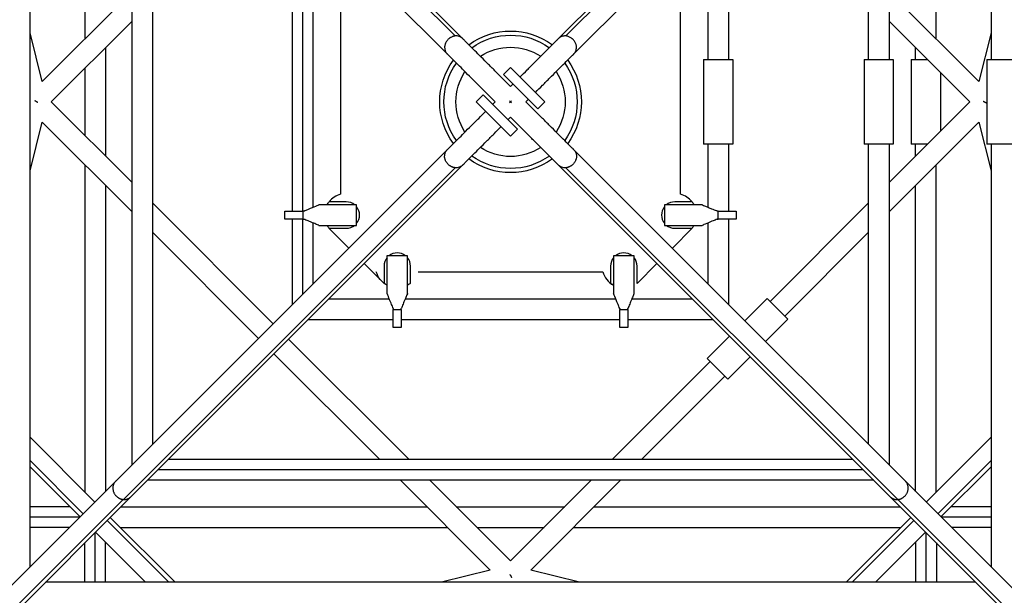
# Model space of a CAD drawing. Units: millimetres. Extents: x -5508 to 5508, y -5508 to 5508.
# Drawn here: x -520 to 523, y -523 to 87 of the extents above; entities that cross this region are included whole.
import ezdxf

# ---------------------------------------------------------------- set-up
doc = ezdxf.new("R2010")
doc.units = ezdxf.units.MM
doc.header["$LTSCALE"] = 20
doc.layers.add('2d', color=230, linetype='Continuous')

msp = doc.modelspace()

# ---------------------------------------------------------------- linework, layer by layer
at = {"layer": '2d'}
for p, q in [((-50.8, 67.1), (-1552.1, 1568.3)), ((67.1, 50.8), (1568.3, 1552.1)), ((50.8, 67.1), (531.9, 548.1)), ((-509, -492.7), (-509, 492.7)), ((509, 492.7), (509, 45)), ((-58.7, 69.8), (-410.2, 421.3)), ((58.7, 69.8), (410.2, 421.3)), ((-451, 413.4), (-451, 66.6)), ((451, 66.6), (451, 413.5)), ((-67.1, 50.8), (-418.4, 402.1)), ((-401, -384.7), (-401, 384.7)), ((401, 384.7), (401, 45)), ((-379, -362.7), (-379, 362.7)), ((379, 362.7), (379, 45)), ((-496.1, 21.5), (-401, 116.6)), ((-231, -115.7), (-231, 115.7)), ((-220, -115.7), (-220, 115.7)), ((231, 115.7), (231, 45)), ((401, 116.6), (496.1, 21.5)), ((-209, -111.6), (-209, 111.6)), ((209, 111.6), (209, 45)), ((-180, 97.8), (-180, -97.8)), ((180, -97.8), (180, 97.8)), ((-486.5, 0), (-401, 85.5)), ((401, 85.5), (486.5, 0)), ((-496.1, 21.5), (-509, 73.2)), ((509, 73.2), (496.1, 21.5)), ((-429, 57.5), (-429, -57.5)), ((429, 45), (429, 57.5)), ((204.5, 45), (235.5, 45)), ((204.5, 45), (204.5, -45)), ((235.5, 45), (235.5, -45)), ((374.5, 45), (405.5, 45)), ((374.5, 45), (374.5, -45)), ((405.5, 45), (405.5, -45)), ((424.5, 45), (441.5, 45)), ((424.5, 45), (424.5, -45)), ((504.5, 45), (535.5, 45)), ((504.5, 45), (504.5, -45)), ((-451, 35.5), (-451, -35.5)), ((-7.3, 29), (0, 36.3)), ((0, 36.3), (36.3, 0)), ((-7.3, 29), (29, -7.3)), ((455.5, 31), (455.5, -31)), ((-401, -85.5), (-486.5, 0)), ((-36.3, 0), (-29, 7.3)), ((-29, 7.3), (7.3, -29)), ((29, -7.3), (36.3, 0)), ((486.5, 0), (401, -85.5)), ((-36.3, 0), (0, -36.3)), ((-509, -73.2), (-496.1, -21.5)), ((-401, -116.6), (-496.1, -21.5)), ((0, -36.3), (7.3, -29)), ((496.1, -21.5), (401, -116.6)), ((496.1, -21.5), (509, -73.2)), ((-697.1, -680.9), (-67.1, -50.8)), ((697.1, -680.9), (67.1, -50.8)), ((235.5, -45), (204.5, -45)), ((209, -45), (209, -111.6)), ((231, -45), (231, -115.7)), ((405.5, -45), (374.5, -45)), ((379, -45), (379, -362.7)), ((401, -45), (401, -384.7)), ((441.5, -45), (424.5, -45)), ((429, -57.5), (429, -45)), ((535.5, -45), (504.5, -45)), ((509, -45), (509, -492.7)), ((-451, -66.6), (-451, -413.4)), ((-410.2, -421.3), (-58.7, -69.8)), ((-402.1, -418.4), (-50.8, -67.1)), ((402.1, -418.4), (50.8, -67.1)), ((410.2, -421.3), (58.7, -69.8)), ((451, -413.4), (451, -66.6)), ((-429, -88.6), (-429, -412.7)), ((429, -412.7), (429, -88.6)), ((-251.4, -235.1), (-379, -107.5)), ((-174, -106), (-192.2, -106)), ((192.2, -106), (174, -106)), ((379, -107.5), (275.1, -211.4)), ((-239, -124.3), (-239, -115.7)), ((-239, -115.7), (-220, -115.7)), ((-220, -124.3), (-239, -124.3)), ((-231, -214.7), (-231, -124.3)), ((-220, -115.7), (-220, -124.3)), ((-220, -203.7), (-220, -124.3)), ((220, -124.3), (220, -115.7)), ((220, -115.7), (239, -115.7)), ((239, -124.3), (220, -124.3)), ((231, -124.3), (231, -214.7)), ((239, -115.7), (239, -124.3)), ((-209, -192.7), (-209, -128.4)), ((-192.5, -134), (-174, -134)), ((-192.5, -134), (-171.4, -155.1)), ((171.4, -155.1), (192.5, -134)), ((174, -134), (192.5, -134)), ((209, -128.4), (209, -192.7)), ((-266.9, -250.7), (-379, -138.6)), ((379, -138.6), (290.6, -227)), ((-155.1, -171.4), (-134, -192.5)), ((-134, -174), (-134, -192.5)), ((-106, -192.2), (-106, -174)), ((106, -174), (106, -192.2)), ((134, -192.5), (155.1, -171.4)), ((134, -192.5), (134, -174)), ((-97.8, -180), (97.8, -180)), ((271.9, -208.2), (248.2, -231.9)), ((271.9, -208.2), (293.8, -230.2)), ((-128.4, -209), (-192.7, -209)), ((111.6, -209), (-111.6, -209)), ((192.7, -209), (128.4, -209)), ((-124.3, -220), (-115.7, -220)), ((-124.3, -239), (-124.3, -220)), ((-115.7, -220), (-115.7, -239)), ((115.7, -220), (124.3, -220)), ((115.7, -239), (115.7, -220)), ((124.3, -220), (124.3, -239)), ((-124.3, -231), (-214.7, -231)), ((-115.7, -239), (-124.3, -239)), ((115.7, -231), (-115.7, -231)), ((124.3, -239), (115.7, -239)), ((214.7, -231), (124.3, -231)), ((293.8, -230.2), (270.1, -253.9)), ((231.9, -248.2), (208.2, -271.9)), ((-107.5, -379), (-235.1, -251.4)), ((-138.6, -379), (-250.7, -266.9)), ((253.9, -270.1), (230.2, -293.8)), ((211.4, -275.1), (107.5, -379)), ((230.2, -293.8), (208.2, -271.9)), ((227, -290.6), (138.6, -379)), ((-440.4, -424.1), (-509, -355.4)), ((440.4, -424.1), (509, -355.4)), ((-452.6, -436.4), (-509, -380)), ((362.7, -379), (-362.7, -379)), ((452.6, -436.4), (509, -380)), ((-455.9, -439.6), (-509, -386.6)), ((373.7, -390), (-373.7, -390)), ((455.9, -439.6), (509, -386.6)), ((384.7, -401), (-384.7, -401)), ((-21.5, -496.1), (-116.6, -401)), ((0, -486.5), (-85.5, -401)), ((85.5, -401), (0, -486.5)), ((116.6, -401), (21.5, -496.1)), ((-771.3, -787.6), (-402.1, -418.4)), ((-540, -550.9), (-410.3, -421.3)), ((531.9, -548.1), (402.1, -418.4)), ((540, -550.9), (410.3, -421.3)), ((-466.5, -429.1), (-509, -429.1)), ((-412.7, -429), (-88.6, -429)), ((-57.5, -429), (57.5, -429)), ((88.6, -429), (412.7, -429)), ((509, -429), (466.6, -429)), ((-456.4, -440.1), (-509, -440.1)), ((-362, -509), (-427.4, -443.6)), ((-355.4, -509), (-424.1, -440.4)), ((355.4, -509), (424.1, -440.4)), ((362, -509), (427.4, -443.6)), ((509, -440), (456.3, -440)), ((-467.4, -451.1), (-509, -451.1)), ((-440, -509), (-440, -456.3)), ((-386.6, -509), (-439.6, -455.9)), ((-413.4, -451), (-66.6, -451)), ((-35.5, -451), (35.5, -451)), ((66.6, -451), (413.4, -451)), ((386.6, -509), (439.6, -455.9)), ((440.1, -456.4), (440.1, -509)), ((509, -451), (467.3, -451)), ((-451, -509), (-451, -467.3)), ((-429, -509), (-429, -466.6)), ((429.1, -466.5), (429.1, -509)), ((451.1, -467.4), (451.1, -509)), ((-21.5, -496.1), (-73.2, -509)), ((73.2, -509), (21.5, -496.1)), ((492.7, -509), (-492.7, -509))]:
    msp.add_line(p, q, dxfattribs=at)
at = {"layer": '2d', "extrusion": (0, 0, -1)}
for centre, radius, start, end in [((0, 0), 75, 53.8201, 126.1799), ((0, 0), 70.6, 54.3771, 125.6229), ((0, 0), 57.9, 56.4541, 123.5459), ((0, 0), 75, 323.8201, 36.1799), ((0, 0), 75, 143.8201, 216.1799), ((0, 0), 70.6, 324.3771, 35.6229), ((0, 0), 57.9, 326.4541, 33.5459), ((0, 0), 57.9, 146.4541, 213.5459), ((0, 0), 70.6, 144.3771, 215.6229), ((0, 0), 57.9, 236.4541, 303.5459), ((0, 0), 75, 233.8201, 306.1799), ((0, 0), 70.6, 234.3771, 305.6229), ((174, -120), 23, 28.1472, 37.4952), ((-174, -120), 23, 142.5048, 151.8528), ((174, -120), 23, 322.5048, 331.8528), ((-174, -120), 23, 208.1472, 217.4952), ((120, -174), 23, 298.1472, 344.8783), ((120, -174), 23, 232.5048, 241.8528), ((-120, -174), 23, 298.1472, 307.4952)]:
    msp.add_arc(centre, radius, start, end, dxfattribs=at)
at = {"layer": '2d'}
for centre, radius, start, end in [((-174, -120), 23, 105.1217, 142.5048), ((174, -120), 23, 37.4952, 74.8783), ((-174, -120), 14, 50.805, 90), ((-174, -120), 14, 321.4246, 38.5754), ((174, -120), 14, 141.4246, 218.5754), ((174, -120), 14, 90, 129.195), ((-174, -120), 14, 270, 309.195), ((174, -120), 14, 230.805, 270), ((-120, -174), 14, 140.805, 180), ((-120, -174), 14, 51.4246, 128.5754), ((-120, -174), 14, 0, 39.195), ((120, -174), 14, 140.805, 180), ((120, -174), 14, 51.4246, 128.5754), ((120, -174), 14, 0, 39.195), ((120, -174), 23, 195.1217, 241.8528)]:
    msp.add_arc(centre, radius, start, end, dxfattribs=at)
for points, knots in [([(-58.7, 69.8), (-59.3, 69.7), (-59.8, 69.6), (-60.6, 69.4), (-60.8, 69.4), (-61.3, 69.2), (-61.6, 69.1), (-62.4, 68.8), (-62.8, 68.6), (-63.6, 68.2), (-63.8, 68), (-64.3, 67.7), (-64.5, 67.6), (-65.6, 66.8), (-66.4, 66), (-67.8, 64.2), (-68.4, 63.3), (-68.9, 62.1), (-69, 61.8), (-69.2, 61.3), (-69.3, 61), (-69.5, 60.3), (-69.6, 59.7), (-69.8, 58.9), (-69.8, 58.7), (-69.8, 58.2), (-69.8, 57.9), (-69.8, 57.1), (-69.8, 56.6), (-69.6, 55.6), (-69.5, 55.1), (-69.2, 54.1), (-69, 53.7), (-68.6, 52.8), (-68.3, 52.4), (-67.9, 51.8), (-67.7, 51.6), (-67.5, 51.3), (-67.4, 51.2), (-67.3, 51), (-67.2, 50.9), (-67.1, 50.8)], [0.00942392, 0.00942392, 0.00942392, 0.00942392, 0.01108353, 0.01108353, 0.01191333, 0.01191333, 0.01274313, 0.01274313, 0.01440274, 0.01440274, 0.01523254, 0.01523254, 0.01606235, 0.01606235, 0.01938156, 0.01938156, 0.02270077, 0.02270077, 0.02353057, 0.02353057, 0.02436037, 0.02436037, 0.02601998, 0.02601998, 0.02684978, 0.02684978, 0.02767959, 0.02767959, 0.02933919, 0.02933919, 0.0309988, 0.0309988, 0.0326584, 0.0326584, 0.03431801, 0.03431801, 0.03514781, 0.03514781, 0.03556271, 0.03556271, 0.03597762, 0.03597762, 0.03597762, 0.03597762]), ([(-50.8, 67.1), (-50.9, 67.2), (-51.1, 67.3), (-51.3, 67.6), (-51.5, 67.7), (-51.9, 68), (-52.2, 68.2), (-52.8, 68.6), (-53.1, 68.7), (-53.7, 69), (-54.1, 69.2), (-55.1, 69.5), (-55.8, 69.7), (-56.9, 69.8), (-57.2, 69.8), (-58, 69.8), (-58.4, 69.8), (-58.7, 69.8)], [-0.000049539, -0.000049539, -0.000049539, -0.000049539, 0.000542552, 0.000542552, 0.001134643, 0.001134643, 0.002318826, 0.002318826, 0.003503009, 0.003503009, 0.004687191, 0.004687191, 0.007055556, 0.007055556, 0.008239739, 0.008239739, 0.009423922, 0.009423922, 0.009423922, 0.009423922]), ([(0, 16.3), (-0.2, 16.5), (-0.4, 16.7), (-3.5, 19.8), (-6.4, 22.7), (-12, 28.3), (-14.8, 31.1), (-20.2, 36.5), (-22.8, 39.1), (-27.9, 44.2), (-30.4, 46.7), (-35.1, 51.4), (-37.4, 53.6), (-41.6, 57.9), (-43.7, 59.9), (-46.5, 62.8), (-47.4, 63.7), (-48.7, 65), (-49.2, 65.4), (-49.8, 66.1), (-50, 66.3), (-50.3, 66.6), (-50.4, 66.7), (-50.6, 66.8), (-50.6, 66.9), (-50.7, 67), (-50.7, 67), (-50.8, 67), (-50.8, 67), (-50.8, 67.1), (-50.8, 67.1), (-50.8, 67.1), (-50.8, 67.1), (-50.8, 67.1), (-50.8, 67.1), (-50.8, 67.1), (-50.8, 67.1), (-50.8, 67.1), (-50.8, 67.1), (-50.8, 67.1)], [0.1158579, 0.1158579, 0.1158579, 0.1158579, 0.125, 0.125, 0.25, 0.25, 0.375, 0.375, 0.5, 0.5, 0.625, 0.625, 0.75, 0.75, 0.875, 0.875, 0.9375, 0.9375, 0.96875, 0.96875, 0.984375, 0.984375, 0.9921875, 0.9921875, 0.9960938, 0.9960938, 0.9980469, 0.9980469, 0.9990234, 0.9990234, 0.9995117, 0.9995117, 0.9997559, 0.9997559, 0.9998779, 0.9998779, 0.999939, 0.999939, 1, 1, 1, 1]), ([(10, 26.3), (12.6, 28.8), (15.1, 31.3), (20.2, 36.5), (22.8, 39.1), (27.9, 44.2), (30.4, 46.7), (35.1, 51.4), (37.4, 53.6), (41.6, 57.9), (43.7, 59.9), (46.5, 62.8), (47.4, 63.7), (48.7, 65), (49.2, 65.4), (49.8, 66.1), (50, 66.3), (50.3, 66.6), (50.4, 66.7), (50.6, 66.8), (50.6, 66.9), (50.7, 67), (50.7, 67), (50.8, 67), (50.8, 67), (50.8, 67.1), (50.8, 67.1), (50.8, 67.1), (50.8, 67.1), (50.8, 67.1), (50.8, 67.1), (50.8, 67.1), (50.8, 67.1), (50.8, 67.1), (50.8, 67.1), (50.8, 67.1)], [0.2617933, 0.2617933, 0.2617933, 0.2617933, 0.375, 0.375, 0.5, 0.5, 0.625, 0.625, 0.75, 0.75, 0.875, 0.875, 0.9375, 0.9375, 0.96875, 0.96875, 0.984375, 0.984375, 0.9921875, 0.9921875, 0.9960938, 0.9960938, 0.9980469, 0.9980469, 0.9990234, 0.9990234, 0.9995117, 0.9995117, 0.9997559, 0.9997559, 0.9998779, 0.9998779, 0.999939, 0.999939, 1, 1, 1, 1]), ([(58.7, 69.8), (58.4, 69.8), (58, 69.8), (57.2, 69.8), (56.9, 69.8), (56.1, 69.7), (55.8, 69.7), (55.1, 69.5), (54.7, 69.4), (53.7, 69.1), (53.1, 68.8), (52.2, 68.2), (51.9, 68), (51.5, 67.7), (51.3, 67.6), (51.1, 67.3), (50.9, 67.2), (50.8, 67.1)], [0.026516162, 0.026516162, 0.026516162, 0.026516162, 0.027698844, 0.027698844, 0.028881525, 0.028881525, 0.030064207, 0.030064207, 0.031246889, 0.031246889, 0.033612252, 0.033612252, 0.034794934, 0.034794934, 0.035386275, 0.035386275, 0.035977616, 0.035977616, 0.035977616, 0.035977616]), ([(67.1, 50.8), (67.2, 50.9), (67.3, 51), (67.4, 51.2), (67.5, 51.3), (67.7, 51.6), (67.9, 51.7), (68.3, 52.3), (68.6, 52.8), (69, 53.7), (69.2, 54.1), (69.5, 55.1), (69.6, 55.6), (69.7, 56.3), (69.8, 56.6), (69.8, 57.1), (69.8, 57.4), (69.8, 58.2), (69.8, 58.7), (69.6, 59.7), (69.5, 60.2), (69.2, 61.3), (69.1, 61.8), (68.6, 62.8), (68.4, 63.3), (67.8, 64.2), (67.5, 64.7), (66.8, 65.5), (66.4, 66), (65.8, 66.5), (65.6, 66.7), (65.2, 67.1), (64.9, 67.3), (63.8, 68.1), (62.9, 68.6), (60.8, 69.4), (59.8, 69.7), (58.7, 69.8)], [-0.00004954, -0.00004954, -0.00004954, -0.00004954, 0.00036555, 0.00036555, 0.00078064, 0.00078064, 0.00161082, 0.00161082, 0.00327117, 0.00327117, 0.00493153, 0.00493153, 0.00659189, 0.00659189, 0.00742206, 0.00742206, 0.00825224, 0.00825224, 0.0099126, 0.0099126, 0.01157295, 0.01157295, 0.01323331, 0.01323331, 0.01489367, 0.01489367, 0.01655402, 0.01655402, 0.01821438, 0.01821438, 0.01904456, 0.01904456, 0.01987474, 0.01987474, 0.02319545, 0.02319545, 0.02651616, 0.02651616, 0.02651616, 0.02651616]), ([(-16.3, 0), (-16.5, 0.2), (-16.7, 0.4), (-19.8, 3.5), (-22.7, 6.4), (-28.3, 12), (-31.1, 14.8), (-36.5, 20.2), (-39.1, 22.8), (-44.2, 27.9), (-46.7, 30.4), (-51.4, 35.1), (-53.6, 37.4), (-57.9, 41.6), (-59.9, 43.7), (-62.8, 46.5), (-63.7, 47.4), (-65, 48.7), (-65.4, 49.2), (-66.1, 49.8), (-66.3, 50), (-66.6, 50.3), (-66.7, 50.4), (-66.8, 50.6), (-66.9, 50.6), (-67, 50.7), (-67, 50.7), (-67, 50.8), (-67, 50.8), (-67.1, 50.8), (-67.1, 50.8), (-67.1, 50.8), (-67.1, 50.8), (-67.1, 50.8), (-67.1, 50.8), (-67.1, 50.8), (-67.1, 50.8), (-67.1, 50.8), (-67.1, 50.8), (-67.1, 50.8)], [0.1158579, 0.1158579, 0.1158579, 0.1158579, 0.125, 0.125, 0.25, 0.25, 0.375, 0.375, 0.5, 0.5, 0.625, 0.625, 0.75, 0.75, 0.875, 0.875, 0.9375, 0.9375, 0.96875, 0.96875, 0.984375, 0.984375, 0.9921875, 0.9921875, 0.9960938, 0.9960938, 0.9980469, 0.9980469, 0.9990234, 0.9990234, 0.9995117, 0.9995117, 0.9997559, 0.9997559, 0.9998779, 0.9998779, 0.999939, 0.999939, 1, 1, 1, 1]), ([(26.3, 10), (28.8, 12.6), (31.3, 15.1), (36.5, 20.2), (39.1, 22.8), (44.2, 27.9), (46.7, 30.4), (51.4, 35.1), (53.6, 37.4), (57.9, 41.6), (59.9, 43.7), (62.8, 46.5), (63.7, 47.4), (65, 48.7), (65.4, 49.2), (66.1, 49.8), (66.3, 50), (66.6, 50.3), (66.7, 50.4), (66.8, 50.6), (66.9, 50.6), (67, 50.7), (67, 50.7), (67, 50.8), (67, 50.8), (67.1, 50.8), (67.1, 50.8), (67.1, 50.8), (67.1, 50.8), (67.1, 50.8), (67.1, 50.8), (67.1, 50.8), (67.1, 50.8), (67.1, 50.8), (67.1, 50.8), (67.1, 50.8)], [0.2617933, 0.2617933, 0.2617933, 0.2617933, 0.375, 0.375, 0.5, 0.5, 0.625, 0.625, 0.75, 0.75, 0.875, 0.875, 0.9375, 0.9375, 0.96875, 0.96875, 0.984375, 0.984375, 0.9921875, 0.9921875, 0.9960938, 0.9960938, 0.9980469, 0.9980469, 0.9990234, 0.9990234, 0.9995117, 0.9995117, 0.9997559, 0.9997559, 0.9998779, 0.9998779, 0.999939, 0.999939, 1, 1, 1, 1]), ([(0, 16.3), (0.2, 16.5), (0.4, 16.7), (1.3, 17.6), (2, 18.3), (2.7, 19)], [0.11585789, 0.11585789, 0.11585789, 0.11585789, 0.125, 0.125, 0.15500334, 0.15500334, 0.15500334, 0.15500334]), ([(-19, -2.7), (-18.3, -2), (-17.6, -1.3), (-16.7, -0.4), (-16.5, -0.2), (-16.3, 0)], [0.84499666, 0.84499666, 0.84499666, 0.84499666, 0.875, 0.875, 0.88414211, 0.88414211, 0.88414211, 0.88414211]), ([(1.1, -1.1), (0.7, -0.7), (0.4, -0.4), (-0.3, 0.3), (-0.5, 0.5), (-0.9, 0.9), (-1, 1), (-1.1, 1.1)], [0.016429428, 0.016429428, 0.016429428, 0.016429428, 0.017932454, 0.017932454, 0.01905698, 0.01905698, 0.019439616, 0.019439616, 0.019439616, 0.019439616]), ([(1.1, 1.1), (0.7, 0.7), (0.4, 0.4), (-0.3, -0.3), (-0.5, -0.5), (-0.9, -0.9), (-1, -1), (-1.1, -1.1)], [0.016429428, 0.016429428, 0.016429428, 0.016429428, 0.017932455, 0.017932455, 0.019056981, 0.019056981, 0.019439617, 0.019439617, 0.019439617, 0.019439617]), ([(16.3, 0), (16.5, 0.2), (16.7, 0.4), (17.6, 1.3), (18.3, 2), (19, 2.7)], [0.11585789, 0.11585789, 0.11585789, 0.11585789, 0.125, 0.125, 0.15500334, 0.15500334, 0.15500334, 0.15500334]), ([(-67.1, -50.8), (-67.1, -50.8), (-67.1, -50.8), (-67.1, -50.8), (-67.1, -50.8), (-67.1, -50.8), (-67.1, -50.8), (-67.1, -50.8), (-67.1, -50.8), (-67.1, -50.8), (-67.1, -50.8), (-67, -50.8), (-67, -50.8), (-67, -50.7), (-67, -50.7), (-66.9, -50.6), (-66.8, -50.6), (-66.7, -50.4), (-66.6, -50.3), (-66.3, -50), (-66.1, -49.8), (-65.4, -49.2), (-65, -48.7), (-63.7, -47.4), (-62.8, -46.5), (-59.9, -43.7), (-57.9, -41.6), (-53.6, -37.4), (-51.4, -35.1), (-46.7, -30.4), (-44.2, -27.9), (-39.1, -22.8), (-36.5, -20.2), (-31.3, -15.1), (-28.8, -12.6), (-26.3, -10)], [0, 0, 0, 0, 0.000061, 0.000061, 0.0001221, 0.0001221, 0.0002441, 0.0002441, 0.0004883, 0.0004883, 0.0009766, 0.0009766, 0.0019531, 0.0019531, 0.0039062, 0.0039062, 0.0078125, 0.0078125, 0.015625, 0.015625, 0.03125, 0.03125, 0.0625, 0.0625, 0.125, 0.125, 0.25, 0.25, 0.375, 0.375, 0.5, 0.5, 0.625, 0.625, 0.7382067, 0.7382067, 0.7382067, 0.7382067]), ([(67.1, -50.8), (67.1, -50.8), (67.1, -50.8), (67.1, -50.8), (67.1, -50.8), (67.1, -50.8), (67.1, -50.8), (67.1, -50.8), (67.1, -50.8), (67.1, -50.8), (67.1, -50.8), (67, -50.8), (67, -50.8), (67, -50.7), (67, -50.7), (66.9, -50.6), (66.8, -50.6), (66.7, -50.4), (66.6, -50.3), (66.3, -50), (66.1, -49.8), (65.4, -49.2), (65, -48.7), (63.7, -47.4), (62.8, -46.5), (59.9, -43.7), (57.9, -41.6), (53.6, -37.4), (51.4, -35.1), (46.7, -30.4), (44.2, -27.9), (39.1, -22.8), (36.5, -20.2), (31.1, -14.8), (28.3, -12), (22.7, -6.4), (19.8, -3.5), (16.7, -0.4), (16.5, -0.2), (16.3, 0)], [0, 0, 0, 0, 0.000061, 0.000061, 0.0001221, 0.0001221, 0.0002441, 0.0002441, 0.0004883, 0.0004883, 0.0009766, 0.0009766, 0.0019531, 0.0019531, 0.0039062, 0.0039062, 0.0078125, 0.0078125, 0.015625, 0.015625, 0.03125, 0.03125, 0.0625, 0.0625, 0.125, 0.125, 0.25, 0.25, 0.375, 0.375, 0.5, 0.5, 0.625, 0.625, 0.75, 0.75, 0.875, 0.875, 0.8841421, 0.8841421, 0.8841421, 0.8841421]), ([(-2.7, -19), (-2, -18.3), (-1.3, -17.6), (-0.4, -16.7), (-0.2, -16.5), (0, -16.3)], [0.84499666, 0.84499666, 0.84499666, 0.84499666, 0.875, 0.875, 0.88414211, 0.88414211, 0.88414211, 0.88414211]), ([(50.8, -67.1), (50.8, -67.1), (50.8, -67.1), (50.8, -67.1), (50.8, -67.1), (50.8, -67.1), (50.8, -67.1), (50.8, -67.1), (50.8, -67.1), (50.8, -67.1), (50.8, -67.1), (50.8, -67), (50.8, -67), (50.7, -67), (50.7, -67), (50.6, -66.9), (50.6, -66.8), (50.4, -66.7), (50.3, -66.6), (50, -66.3), (49.8, -66.1), (49.2, -65.4), (48.7, -65), (47.4, -63.7), (46.5, -62.8), (43.7, -59.9), (41.6, -57.9), (37.4, -53.6), (35.1, -51.4), (30.4, -46.7), (27.9, -44.2), (22.8, -39.1), (20.2, -36.5), (14.8, -31.1), (12, -28.3), (6.4, -22.7), (3.5, -19.8), (0.4, -16.7), (0.2, -16.5), (0, -16.3)], [0, 0, 0, 0, 0.000061, 0.000061, 0.0001221, 0.0001221, 0.0002441, 0.0002441, 0.0004883, 0.0004883, 0.0009766, 0.0009766, 0.0019531, 0.0019531, 0.0039062, 0.0039062, 0.0078125, 0.0078125, 0.015625, 0.015625, 0.03125, 0.03125, 0.0625, 0.0625, 0.125, 0.125, 0.25, 0.25, 0.375, 0.375, 0.5, 0.5, 0.625, 0.625, 0.75, 0.75, 0.875, 0.875, 0.8841421, 0.8841421, 0.8841421, 0.8841421]), ([(-50.8, -67.1), (-50.8, -67.1), (-50.8, -67.1), (-50.8, -67.1), (-50.8, -67.1), (-50.8, -67.1), (-50.8, -67.1), (-50.8, -67.1), (-50.8, -67.1), (-50.8, -67.1), (-50.8, -67.1), (-50.8, -67), (-50.8, -67), (-50.7, -67), (-50.7, -67), (-50.6, -66.9), (-50.6, -66.8), (-50.4, -66.7), (-50.3, -66.6), (-50, -66.3), (-49.8, -66.1), (-49.2, -65.4), (-48.7, -65), (-47.4, -63.7), (-46.5, -62.8), (-43.7, -59.9), (-41.6, -57.9), (-37.4, -53.6), (-35.1, -51.4), (-30.4, -46.7), (-27.9, -44.2), (-22.8, -39.1), (-20.2, -36.5), (-15.1, -31.3), (-12.6, -28.8), (-10, -26.3)], [0, 0, 0, 0, 0.000061, 0.000061, 0.0001221, 0.0001221, 0.0002441, 0.0002441, 0.0004883, 0.0004883, 0.0009766, 0.0009766, 0.0019531, 0.0019531, 0.0039063, 0.0039063, 0.0078125, 0.0078125, 0.015625, 0.015625, 0.03125, 0.03125, 0.0625, 0.0625, 0.125, 0.125, 0.25, 0.25, 0.375, 0.375, 0.5, 0.5, 0.625, 0.625, 0.7382067, 0.7382067, 0.7382067, 0.7382067]), ([(-58.7, -69.8), (-59.3, -69.7), (-59.8, -69.6), (-60.6, -69.4), (-60.8, -69.4), (-61.3, -69.2), (-61.6, -69.1), (-62.4, -68.8), (-62.8, -68.6), (-63.6, -68.2), (-63.8, -68), (-64.3, -67.7), (-64.5, -67.6), (-65.6, -66.8), (-66.4, -66), (-67.8, -64.2), (-68.4, -63.3), (-68.9, -62.1), (-69, -61.8), (-69.2, -61.3), (-69.3, -61), (-69.5, -60.3), (-69.6, -59.7), (-69.8, -58.9), (-69.8, -58.7), (-69.8, -58.2), (-69.8, -57.9), (-69.8, -57.1), (-69.8, -56.6), (-69.6, -55.6), (-69.5, -55.1), (-69.2, -54.1), (-69, -53.7), (-68.6, -52.8), (-68.3, -52.4), (-67.9, -51.8), (-67.7, -51.6), (-67.5, -51.3), (-67.4, -51.2), (-67.3, -51), (-67.2, -50.9), (-67.1, -50.8)], [0.00942392, 0.00942392, 0.00942392, 0.00942392, 0.01108353, 0.01108353, 0.01191333, 0.01191333, 0.01274313, 0.01274313, 0.01440274, 0.01440274, 0.01523254, 0.01523254, 0.01606235, 0.01606235, 0.01938156, 0.01938156, 0.02270077, 0.02270077, 0.02353057, 0.02353057, 0.02436037, 0.02436037, 0.02601998, 0.02601998, 0.02684978, 0.02684978, 0.02767959, 0.02767959, 0.02933919, 0.02933919, 0.0309988, 0.0309988, 0.0326584, 0.0326584, 0.03431801, 0.03431801, 0.03514781, 0.03514781, 0.03556271, 0.03556271, 0.03597762, 0.03597762, 0.03597762, 0.03597762]), ([(67.1, -50.8), (67.4, -51.2), (67.8, -51.6), (68.3, -52.4), (68.6, -52.8), (69, -53.7), (69.2, -54.1), (69.5, -55.1), (69.6, -55.6), (69.8, -56.6), (69.8, -57.1), (69.8, -57.9), (69.8, -58.2), (69.8, -58.7), (69.8, -58.9), (69.6, -59.7), (69.5, -60.3), (69.3, -61), (69.2, -61.3), (69, -61.8), (68.9, -62.1), (68.4, -63.3), (67.8, -64.2), (66.4, -66), (65.6, -66.8), (64.5, -67.6), (64.3, -67.7), (63.8, -68), (63.6, -68.2), (62.8, -68.6), (62.4, -68.8), (61.6, -69.1), (61.3, -69.2), (60.8, -69.4), (60.6, -69.4), (59.8, -69.6), (59.3, -69.7), (58.7, -69.8)], [-0.00004954, -0.00004954, -0.00004954, -0.00004954, 0.00163196, 0.00163196, 0.00331347, 0.00331347, 0.00499497, 0.00499497, 0.00667648, 0.00667648, 0.00835798, 0.00835798, 0.00919873, 0.00919873, 0.01003949, 0.01003949, 0.01172099, 0.01172099, 0.01256174, 0.01256174, 0.01340249, 0.01340249, 0.0167655, 0.0167655, 0.02012851, 0.02012851, 0.02096926, 0.02096926, 0.02181001, 0.02181001, 0.02349152, 0.02349152, 0.02433227, 0.02433227, 0.02517302, 0.02517302, 0.02685453, 0.02685453, 0.02685453, 0.02685453]), ([(-50.8, -67.1), (-50.9, -67.2), (-51.1, -67.3), (-51.3, -67.6), (-51.5, -67.7), (-51.9, -68), (-52.2, -68.2), (-52.8, -68.6), (-53.1, -68.7), (-53.7, -69), (-54.1, -69.2), (-55.1, -69.5), (-55.8, -69.7), (-56.9, -69.8), (-57.2, -69.8), (-58, -69.8), (-58.4, -69.8), (-58.7, -69.8)], [-0.00004954, -0.00004954, -0.00004954, -0.00004954, 0.000542552, 0.000542552, 0.001134643, 0.001134643, 0.002318826, 0.002318826, 0.003503008, 0.003503008, 0.004687191, 0.004687191, 0.007055556, 0.007055556, 0.008239739, 0.008239739, 0.009423922, 0.009423922, 0.009423922, 0.009423922]), ([(58.7, -69.8), (58.4, -69.8), (58, -69.8), (57.2, -69.8), (56.9, -69.8), (55.8, -69.7), (55.1, -69.5), (54.1, -69.2), (53.7, -69), (53.1, -68.7), (52.8, -68.6), (51.9, -68), (51.3, -67.6), (50.8, -67.1)], [0.026854527, 0.026854527, 0.026854527, 0.026854527, 0.028054282, 0.028054282, 0.029254037, 0.029254037, 0.031653547, 0.031653547, 0.032853302, 0.032853302, 0.034053057, 0.034053057, 0.036452567, 0.036452567, 0.036452567, 0.036452567]), ([(-219, -115.7), (-218.1, -115.3), (-217.4, -115.1), (-215.7, -114.4), (-214.1, -113.7), (-209, -111.6), (-206.6, -110.7), (-204.2, -109.6), (-203.6, -109.4), (-203, -109.1)], [-1525.440167, -1525.440167, -1525.440167, -1525.440167, -1371.055598, -1371.055598, -1169.706565, -1169.706565, -915.177463, -915.177463, -807.842047, -807.842047, -807.842047, -807.842047]), ([(-163.1, -109.1), (-171.9, -109.1), (-173, -109.1), (-179.7, -109.1), (-183.5, -109.1), (-188.5, -109.1), (-189.7, -109.1), (-192, -109.1), (-193.4, -109.1), (-194.4, -109.1), (-195.2, -109.1), (-197.1, -109.1), (-198.2, -109.1), (-200.9, -109.1), (-202, -109.1), (-203, -109.1)], [2.549071, 2.549071, 2.549071, 2.549071, 33.162944, 33.162944, 73.323783, 73.323783, 86.142434, 86.142434, 97.718883, 97.718883, 131.006178, 131.006178, 180.497206, 180.497206, 252.829784, 252.829784, 252.829784, 252.829784]), ([(-163.1, -130.9), (-163.1, -127.2), (-163.1, -123.6), (-163.1, -116.4), (-163.1, -112.8), (-163.1, -109.1)], [4.34, 4.34, 4.34, 4.34, 15.19, 15.19, 26.04, 26.04, 26.04, 26.04]), ([(163.1, -109.1), (163.1, -112.8), (163.1, -116.4), (163.1, -123.6), (163.1, -127.2), (163.1, -130.9)], [4.34, 4.34, 4.34, 4.34, 15.19, 15.19, 26.04, 26.04, 26.04, 26.04]), ([(203, -109.1), (202, -109.1), (201, -109.1), (198.4, -109.1), (197.7, -109.1), (195.1, -109.1), (194.6, -109.1), (191, -109.1), (190.4, -109.1), (187, -109.1), (180.5, -109.1), (177.5, -109.1), (176, -109.1), (167.9, -109.1), (165.5, -109.1), (163.1, -109.1)], [30.877905, 30.877905, 30.877905, 30.877905, 39.844151, 39.844151, 43.637837, 43.637837, 52.634184, 52.634184, 61.268148, 61.268148, 70.543896, 70.543896, 109.713083, 109.713083, 126.490089, 126.490089, 126.490089, 126.490089]), ([(203, -109.1), (203.1, -109.2), (203.2, -109.2), (204.1, -109.6), (204.8, -109.9), (206.6, -110.6), (208.1, -111.2), (210.7, -112.3), (211.8, -112.8), (214.9, -114), (216.4, -114.6), (218.4, -115.4), (218.6, -115.6), (219, -115.7)], [-85.429282, -85.429282, -85.429282, -85.429282, -84.169511, -84.169511, -75.517919, -75.517919, -63.031811, -63.031811, -54.337105, -54.337105, -38.890115, -38.890115, -35.998251, -35.998251, -35.998251, -35.998251]), ([(-203, -130.9), (-203.1, -130.8), (-203.2, -130.8), (-204.1, -130.4), (-204.8, -130.1), (-206.6, -129.4), (-208.1, -128.8), (-210.7, -127.7), (-211.8, -127.2), (-214.9, -126), (-216.4, -125.4), (-218.4, -124.6), (-218.6, -124.4), (-219, -124.3)], [-85.429282, -85.429282, -85.429282, -85.429282, -84.169511, -84.169511, -75.517919, -75.517919, -63.031811, -63.031811, -54.337105, -54.337105, -38.890115, -38.890115, -35.998251, -35.998251, -35.998251, -35.998251]), ([(219, -124.3), (218.1, -124.7), (217.4, -124.9), (215.7, -125.6), (214.1, -126.3), (209, -128.4), (206.6, -129.3), (204.2, -130.4), (203.6, -130.6), (203, -130.9)], [-1525.440167, -1525.440167, -1525.440167, -1525.440167, -1371.055598, -1371.055598, -1169.706565, -1169.706565, -915.177463, -915.177463, -807.842047, -807.842047, -807.842047, -807.842047]), ([(-203, -130.9), (-202, -130.9), (-201, -130.9), (-198.4, -130.9), (-197.7, -130.9), (-195.1, -130.9), (-194.6, -130.9), (-191, -130.9), (-190.4, -130.9), (-187, -130.9), (-180.5, -130.9), (-177.5, -130.9), (-176, -130.9), (-167.9, -130.9), (-165.5, -130.9), (-163.1, -130.9)], [30.877905, 30.877905, 30.877905, 30.877905, 39.844151, 39.844151, 43.637837, 43.637837, 52.634184, 52.634184, 61.268148, 61.268148, 70.543896, 70.543896, 109.713083, 109.713083, 126.490089, 126.490089, 126.490089, 126.490089]), ([(163.1, -130.9), (171.9, -130.9), (173, -130.9), (179.7, -130.9), (183.5, -130.9), (188.5, -130.9), (189.7, -130.9), (192, -130.9), (193.4, -130.9), (194.4, -130.9), (195.2, -130.9), (197.1, -130.9), (198.2, -130.9), (200.9, -130.9), (202, -130.9), (203, -130.9)], [2.549071, 2.549071, 2.549071, 2.549071, 33.162944, 33.162944, 73.323783, 73.323783, 86.142434, 86.142434, 97.718883, 97.718883, 131.006178, 131.006178, 180.497206, 180.497206, 252.829784, 252.829784, 252.829784, 252.829784]), ([(-109.1, -163.1), (-112.8, -163.1), (-116.4, -163.1), (-123.6, -163.1), (-127.2, -163.1), (-130.9, -163.1)], [4.34, 4.34, 4.34, 4.34, 15.19, 15.19, 26.04, 26.04, 26.04, 26.04]), ([(-130.9, -163.1), (-130.9, -171.9), (-130.9, -173), (-130.9, -179.7), (-130.9, -183.5), (-130.9, -188.5), (-130.9, -189.7), (-130.9, -192), (-130.9, -193.4), (-130.9, -194.4), (-130.9, -195.2), (-130.9, -197.1), (-130.9, -198.2), (-130.9, -200.9), (-130.9, -202), (-130.9, -203)], [2.549071, 2.549071, 2.549071, 2.549071, 33.162944, 33.162944, 73.323783, 73.323783, 86.142434, 86.142434, 97.718883, 97.718883, 131.006178, 131.006178, 180.497206, 180.497206, 252.829784, 252.829784, 252.829784, 252.829784]), ([(-109.1, -203), (-109.1, -202), (-109.1, -201), (-109.1, -198.4), (-109.1, -197.7), (-109.1, -195.1), (-109.1, -194.6), (-109.1, -191), (-109.1, -190.4), (-109.1, -187), (-109.1, -180.5), (-109.1, -177.5), (-109.1, -176), (-109.1, -167.9), (-109.1, -165.5), (-109.1, -163.1)], [30.877905, 30.877905, 30.877905, 30.877905, 39.844151, 39.844151, 43.637837, 43.637837, 52.634184, 52.634184, 61.268148, 61.268148, 70.543896, 70.543896, 109.713083, 109.713083, 126.490089, 126.490089, 126.490089, 126.490089]), ([(130.9, -163.1), (127.2, -163.1), (123.6, -163.1), (116.4, -163.1), (112.8, -163.1), (109.1, -163.1)], [4.34, 4.34, 4.34, 4.34, 15.19, 15.19, 26.04, 26.04, 26.04, 26.04]), ([(109.1, -163.1), (109.1, -171.9), (109.1, -173), (109.1, -179.7), (109.1, -183.5), (109.1, -188.5), (109.1, -189.7), (109.1, -192), (109.1, -193.4), (109.1, -194.4), (109.1, -195.2), (109.1, -197.1), (109.1, -198.2), (109.1, -200.9), (109.1, -202), (109.1, -203)], [2.549071, 2.549071, 2.549071, 2.549071, 33.162944, 33.162944, 73.323783, 73.323783, 86.142434, 86.142434, 97.718883, 97.718883, 131.006178, 131.006178, 180.497206, 180.497206, 252.829784, 252.829784, 252.829784, 252.829784]), ([(130.9, -203), (130.9, -202), (130.9, -201), (130.9, -198.4), (130.9, -197.7), (130.9, -195.1), (130.9, -194.6), (130.9, -191), (130.9, -190.4), (130.9, -187), (130.9, -180.5), (130.9, -177.5), (130.9, -176), (130.9, -167.9), (130.9, -165.5), (130.9, -163.1)], [30.877905, 30.877905, 30.877905, 30.877905, 39.844151, 39.844151, 43.637837, 43.637837, 52.634184, 52.634184, 61.268148, 61.268148, 70.543896, 70.543896, 109.713083, 109.713083, 126.490089, 126.490089, 126.490089, 126.490089]), ([(-124.3, -219), (-124.7, -218.1), (-124.9, -217.4), (-125.6, -215.7), (-126.3, -214.1), (-128.4, -209), (-129.3, -206.6), (-130.4, -204.2), (-130.6, -203.6), (-130.9, -203)], [-1525.440167, -1525.440167, -1525.440167, -1525.440167, -1371.055598, -1371.055598, -1169.706565, -1169.706565, -915.177463, -915.177463, -807.842047, -807.842047, -807.842047, -807.842047]), ([(-109.1, -203), (-109.2, -203.1), (-109.2, -203.2), (-109.6, -204.1), (-109.9, -204.8), (-110.6, -206.6), (-111.2, -208.1), (-112.3, -210.7), (-112.8, -211.8), (-114, -214.9), (-114.6, -216.4), (-115.4, -218.4), (-115.6, -218.6), (-115.7, -219)], [-85.429282, -85.429282, -85.429282, -85.429282, -84.169511, -84.169511, -75.517919, -75.517919, -63.031811, -63.031811, -54.337105, -54.337105, -38.890115, -38.890115, -35.998251, -35.998251, -35.998251, -35.998251]), ([(115.7, -219), (115.3, -218.1), (115.1, -217.4), (114.4, -215.7), (113.7, -214.1), (111.6, -209), (110.7, -206.6), (109.6, -204.2), (109.4, -203.6), (109.1, -203)], [-1525.440167, -1525.440167, -1525.440167, -1525.440167, -1371.055598, -1371.055598, -1169.706565, -1169.706565, -915.177463, -915.177463, -807.842047, -807.842047, -807.842047, -807.842047]), ([(130.9, -203), (130.8, -203.1), (130.8, -203.2), (130.4, -204.1), (130.1, -204.8), (129.4, -206.6), (128.8, -208.1), (127.7, -210.7), (127.2, -211.8), (126, -214.9), (125.4, -216.4), (124.6, -218.4), (124.4, -218.6), (124.3, -219)], [-85.429282, -85.429282, -85.429282, -85.429282, -84.169511, -84.169511, -75.517919, -75.517919, -63.031811, -63.031811, -54.337105, -54.337105, -38.890115, -38.890115, -35.998251, -35.998251, -35.998251, -35.998251])]:
    msp.add_open_spline(points, degree=3, knots=knots, dxfattribs=at)
for points, weights in [([(-500.7, -0.8), (-501.8, -0.1), (-502.9, 0.5), (-504.1, 1.1)], [0.502481375007, 0.498429840161, 0.499359895798, 0.505271541916]), ([(500.7, 0.8), (501.8, 0.1), (502.9, -0.5), (504.1, -1.1)], [0.502481375007, 0.498429840161, 0.499359895798, 0.505271541916]), ([(-418.4, -402.1), (-427.1, -410.8), (-419.8, -420.4), (-410.3, -421.3)], [0.577606208183, 0.397005828264, 0.537803758869, 1]), ([(410.3, -421.3), (419.8, -420.4), (427.1, -410.8), (418.4, -402.1)], [1, 0.537803758869, 0.397005828263, 0.577606208183]), ([(-410.3, -421.3), (-410.3, -421.3), (-410.2, -421.3), (-410.2, -421.3)], [1, 0.999997024414, 0.999997024414, 1]), ([(-410.2, -421.3), (-407.4, -421.5), (-404.4, -420.7), (-402.1, -418.4)], [1, 0.797521417649, 0.656723487043, 0.577606208182]), ([(402.1, -418.4), (404.4, -420.7), (407.4, -421.5), (410.2, -421.3)], [0.577606208183, 0.656723487043, 0.797521417649, 1]), ([(410.2, -421.3), (410.2, -421.3), (410.3, -421.3), (410.3, -421.3)], [1, 0.999997024414, 0.999997024414, 1]), ([(-0.8, -500.7), (-0.1, -501.8), (0.5, -502.9), (1.1, -504.1)], [0.502481375007, 0.498429840161, 0.499359895798, 0.505271541916])]:
    msp.add_rational_spline(points, weights, degree=3, dxfattribs=at)
for points in [[(-219, -115.7), (-219.3, -115.7), (-219.6, -115.7), (-220, -115.7)], [(-220, -124.3), (-219.6, -124.3), (-219.3, -124.3), (-219, -124.3)], [(220, -115.7), (219.6, -115.7), (219.3, -115.7), (219, -115.7)], [(219, -124.3), (219.3, -124.3), (219.6, -124.3), (220, -124.3)], [(-124.3, -219), (-124.3, -219.3), (-124.3, -219.6), (-124.3, -220)], [(-115.7, -220), (-115.7, -219.6), (-115.7, -219.3), (-115.7, -219)], [(115.7, -219), (115.7, -219.3), (115.7, -219.6), (115.7, -220)], [(124.3, -220), (124.3, -219.6), (124.3, -219.3), (124.3, -219)]]:
    msp.add_open_spline(points, degree=3, dxfattribs=at)

doc.saveas('drawing.dxf')
